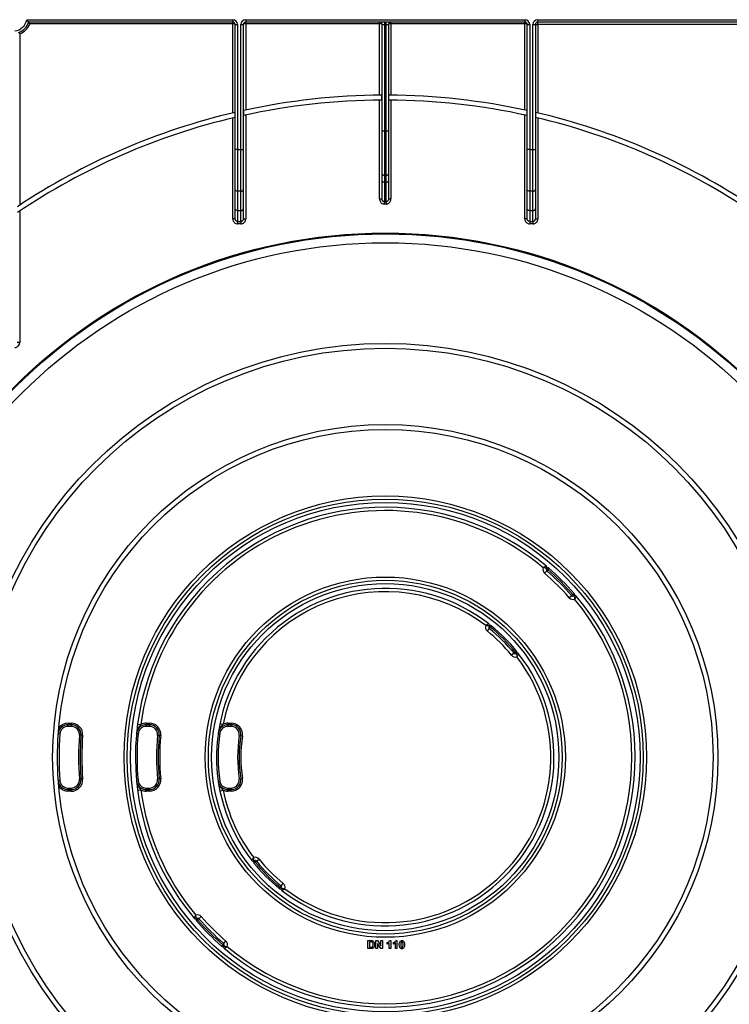
# Model space of a CAD drawing. Units: millimetres. Extents: x 7 to 419, y -29 to 291.
# Drawn here: x 89 to 133, y 155 to 215 of the extents above; entities that cross this region are included whole.
import ezdxf

# ---------------------------------------------------------------- set-up
doc = ezdxf.new("R2010")
doc.units = ezdxf.units.MM

msp = doc.modelspace()

# ---------------------------------------------------------------- linework, layer by layer
at = {"color": 7, "linetype": 'Continuous', "lineweight": 25}
for p, q in [((89.876687, 215.193169), (102.570027, 215.193169)), ((102.570027, 215.043169), (89.993966, 215.043169)), ((102.570027, 214.943169), (90.064722, 214.943169)), ((102.570027, 215.193169), (102.570027, 215.043169)), ((102.570027, 214.943169), (102.570027, 215.043169)), ((102.570027, 209.445562), (102.570027, 214.943169)), ((102.720027, 214.893169), (102.870027, 214.893169)), ((102.720027, 207.193595), (102.720027, 214.893169)), ((102.870027, 214.893169), (102.870027, 207.193595)), ((103.070027, 207.193595), (103.070027, 214.893169)), ((103.070027, 214.893169), (103.220027, 214.893169)), ((103.220027, 214.893169), (103.220027, 207.193595)), ((103.370027, 215.193169), (120.570027, 215.193169)), ((103.370027, 215.193169), (103.370027, 215.043169)), ((120.570027, 215.043169), (103.370027, 215.043169)), ((103.370027, 214.943169), (103.370027, 215.043169)), ((103.370027, 214.943169), (103.370027, 209.626499)), ((111.620027, 214.943169), (103.370027, 214.943169)), ((111.620027, 214.943169), (111.620027, 215.043169)), ((111.620027, 210.541667), (111.620027, 214.943169)), ((111.770027, 214.893169), (111.920027, 214.893169)), ((111.770027, 208.353785), (111.770027, 214.893169)), ((111.920027, 215.043169), (111.920027, 214.893169)), ((112.020027, 214.893169), (111.920027, 214.893169)), ((111.920027, 214.893169), (111.920027, 208.353785)), ((112.020027, 214.893169), (112.020027, 215.043169)), ((112.020027, 214.893169), (112.170027, 214.893169)), ((112.020027, 208.353785), (112.020027, 214.893169)), ((112.170027, 214.893169), (112.170027, 208.353785)), ((112.320027, 214.943169), (112.320027, 215.043169)), ((112.320027, 214.943169), (112.320027, 210.541667)), ((120.570027, 214.943169), (112.320027, 214.943169)), ((120.570027, 215.193169), (120.570027, 215.043169)), ((120.570027, 214.943169), (120.570027, 215.043169)), ((120.570027, 209.626499), (120.570027, 214.943169)), ((120.720027, 214.893169), (120.870027, 214.893169)), ((120.720027, 207.193595), (120.720027, 214.893169)), ((120.870027, 214.893169), (120.870027, 207.193595)), ((121.070027, 207.193595), (121.070027, 214.893169)), ((121.070027, 214.893169), (121.220027, 214.893169)), ((121.220027, 214.893169), (121.220027, 207.193595)), ((121.220027, 214.893169), (121.370027, 214.893169)), ((121.370027, 215.193169), (134.063367, 215.193169)), ((121.370027, 215.193169), (121.370027, 215.043169)), ((133.875331, 215.043169), (121.370027, 215.043169)), ((121.370027, 214.893169), (121.370027, 215.043169)), ((133.896284, 214.893169), (121.370027, 214.893169)), ((121.370027, 214.893169), (121.370027, 209.445562)), ((89.440027, 214.318474), (89.403663, 214.411628)), ((89.440027, 214.318474), (89.440027, 203.758446)), ((111.620027, 204.149625), (111.620027, 210.241656)), ((111.761448, 210.242632), (111.761448, 210.542636)), ((112.178605, 210.542636), (112.178605, 210.242632)), ((112.320027, 210.241656), (112.320027, 204.149625)), ((102.711448, 209.170681), (102.711448, 209.478779)), ((103.228605, 209.595741), (103.228605, 209.288555)), ((120.711448, 209.288555), (120.711448, 209.595741)), ((121.228605, 209.478779), (121.228605, 209.170681)), ((102.570027, 202.917196), (102.570027, 209.137204)), ((103.370027, 209.319551), (103.370027, 202.917196)), ((120.570027, 202.917196), (120.570027, 209.319551)), ((121.370027, 209.137204), (121.370027, 202.917196)), ((111.770027, 205.668926), (111.770027, 208.353785)), ((111.770027, 208.353785), (111.920027, 208.353785)), ((111.920027, 208.353785), (111.920027, 205.617623)), ((111.920027, 208.353785), (112.020027, 208.353785)), ((112.020027, 205.617623), (112.020027, 208.353785)), ((112.020027, 208.353785), (112.170027, 208.353785)), ((112.170027, 208.353785), (112.170027, 205.668926)), ((102.720027, 204.718862), (102.720027, 207.193595)), ((102.870027, 207.193595), (102.720027, 207.193595)), ((102.870027, 207.193595), (103.070027, 207.193595)), ((102.870027, 207.193595), (102.870027, 204.622444)), ((103.070027, 204.622444), (103.070027, 207.193595)), ((103.070027, 207.193595), (103.220027, 207.193595)), ((103.220027, 207.193595), (103.220027, 204.718862)), ((120.720027, 204.718862), (120.720027, 207.193595)), ((120.870027, 207.193595), (120.720027, 207.193595)), ((120.870027, 207.193595), (121.070027, 207.193595)), ((120.870027, 207.193595), (120.870027, 204.622444)), ((121.070027, 204.622444), (121.070027, 207.193595)), ((121.070027, 207.193595), (121.220027, 207.193595)), ((121.220027, 207.193595), (121.220027, 204.718862)), ((111.770027, 205.242434), (111.770027, 205.668926)), ((111.770027, 204.149625), (111.770027, 205.242434)), ((112.020027, 205.617623), (111.920027, 205.617623)), ((111.920027, 205.617623), (111.920027, 205.191131)), ((111.920027, 205.191131), (112.020027, 205.191131)), ((111.920027, 205.191131), (111.920027, 203.973872)), ((112.020027, 205.191131), (112.020027, 205.617623)), ((112.020027, 203.973872), (112.020027, 205.191131)), ((112.170027, 205.668926), (112.170027, 205.242434)), ((112.170027, 205.242434), (112.170027, 204.149625)), ((102.720027, 203.530966), (102.720027, 204.718862)), ((103.070027, 204.622444), (102.870027, 204.622444)), ((102.870027, 204.622444), (102.870027, 203.434548)), ((103.070027, 203.434548), (103.070027, 204.622444)), ((103.220027, 204.718862), (103.220027, 203.530966)), ((120.720027, 203.530966), (120.720027, 204.718862)), ((121.070027, 204.622444), (120.870027, 204.622444)), ((120.870027, 204.622444), (120.870027, 203.434548)), ((121.070027, 203.434548), (121.070027, 204.622444)), ((121.220027, 204.718862), (121.220027, 203.530966)), ((111.620027, 204.149625), (111.770027, 204.149625)), ((111.920027, 203.973872), (112.020027, 203.973872)), ((111.920027, 203.831275), (111.920027, 203.973872)), ((112.020027, 203.973872), (112.020027, 203.831275)), ((112.170027, 204.149625), (112.320027, 204.149625)), ((89.440027, 203.398021), (89.440027, 195.296951)), ((102.720027, 202.917196), (102.720027, 203.530966)), ((102.870027, 203.434548), (103.070027, 203.434548)), ((102.870027, 203.434548), (102.870027, 202.757675)), ((103.070027, 202.757675), (103.070027, 203.434548)), ((103.220027, 203.530966), (103.220027, 202.917196)), ((112.020027, 203.831275), (111.920027, 203.831275)), ((120.720027, 202.917196), (120.720027, 203.530966)), ((120.870027, 203.434548), (121.070027, 203.434548)), ((120.870027, 203.434548), (120.870027, 202.757675)), ((121.070027, 202.757675), (121.070027, 203.434548)), ((121.220027, 203.530966), (121.220027, 202.917196)), ((102.720027, 202.917196), (102.570027, 202.917196)), ((102.870027, 202.757675), (103.070027, 202.757675)), ((102.870027, 202.757675), (102.870027, 202.610492)), ((103.070027, 202.757675), (103.070027, 202.610492)), ((103.220027, 202.917196), (103.370027, 202.917196)), ((120.720027, 202.917196), (120.570027, 202.917196)), ((120.870027, 202.757675), (121.070027, 202.757675)), ((120.870027, 202.757675), (120.870027, 202.610492)), ((121.070027, 202.757675), (121.070027, 202.610492)), ((121.220027, 202.917196), (121.370027, 202.917196)), ((103.070027, 202.610492), (102.870027, 202.610492)), ((121.070027, 202.610492), (120.870027, 202.610492)), ((89.440027, 195.296951), (89.290027, 195.296951)), ((121.923159, 181.231212), (121.792197, 181.080054)), ((121.912635, 181.371777), (121.98864, 181.306792)), ((121.98864, 181.306792), (121.923159, 181.231212)), ((122.054122, 181.382371), (121.98864, 181.306792)), ((123.45807, 179.696301), (123.306912, 179.565339)), ((123.45807, 179.696301), (123.53365, 179.761783)), ((123.53365, 179.761783), (123.609229, 179.827264)), ((123.53365, 179.761783), (123.598635, 179.685777)), ((118.363911, 177.817712), (118.442308, 177.755632)), ((118.505146, 177.833423), (118.442308, 177.755632)), ((118.37947, 177.677841), (118.253795, 177.52226)), ((118.442308, 177.755632), (118.37947, 177.677841)), ((119.904699, 176.152612), (119.749118, 176.026937)), ((119.904699, 176.152612), (119.98249, 176.21545)), ((119.98249, 176.21545), (120.060281, 176.278288)), ((119.98249, 176.21545), (120.04457, 176.137053)), ((92.42009, 171.843169), (92.42009, 171.743169)), ((92.42009, 171.843169), (92.620608, 171.843169)), ((92.620608, 171.743169), (92.42009, 171.743169)), ((92.42009, 171.643169), (92.42009, 171.743169)), ((92.620608, 171.843169), (92.620608, 171.743169)), ((92.620608, 171.643169), (92.620608, 171.743169)), ((96.706111, 171.785932), (96.904344, 171.759403)), ((97.236392, 171.843169), (97.236392, 171.743169)), ((97.236392, 171.843169), (97.437305, 171.843169)), ((97.437305, 171.743169), (97.236392, 171.743169)), ((97.236392, 171.743169), (97.236392, 171.643169)), ((97.437305, 171.843169), (97.437305, 171.743169)), ((97.437305, 171.643169), (97.437305, 171.743169)), ((101.779016, 171.817612), (101.974997, 171.777718)), ((102.270542, 171.843169), (102.270542, 171.743169)), ((102.270542, 171.843169), (102.472658, 171.843169)), ((102.472658, 171.743169), (102.270542, 171.743169)), ((102.270542, 171.743169), (102.270542, 171.643169)), ((102.472658, 171.843169), (102.472658, 171.743169)), ((102.472658, 171.643169), (102.472658, 171.743169)), ((91.921368, 171.178883), (91.821623, 171.186026)), ((92.620608, 171.643169), (92.42009, 171.643169)), ((96.639082, 171.199925), (96.738634, 171.190466)), ((97.437305, 171.643169), (97.236392, 171.643169)), ((101.676696, 171.228883), (101.77567, 171.214597)), ((102.472658, 171.643169), (102.270542, 171.643169)), ((93.219044, 171.09987), (93.119304, 171.107086)), ((93.318783, 171.092653), (93.219044, 171.09987)), ((97.935001, 171.095223), (98.03454, 171.085634)), ((98.134079, 171.076045), (98.03454, 171.085634)), ((102.967313, 171.070252), (103.066244, 171.055669)), ((103.165175, 171.041085), (103.066244, 171.055669)), ((91.921368, 168.307454), (91.821623, 168.300312)), ((93.219044, 168.386468), (93.119304, 168.379251)), ((93.318783, 168.393684), (93.219044, 168.386468)), ((96.639082, 168.286412), (96.738634, 168.295871)), ((97.935001, 168.391114), (98.03454, 168.400703)), ((98.134079, 168.410292), (98.03454, 168.400703)), ((101.676696, 168.257454), (101.77567, 168.27174)), ((102.967313, 168.416085), (103.066244, 168.430669)), ((103.165175, 168.445252), (103.066244, 168.430669)), ((92.42009, 167.743169), (92.42009, 167.843169)), ((92.42009, 167.843169), (92.620608, 167.843169)), ((92.42009, 167.643169), (92.42009, 167.743169)), ((92.42009, 167.743169), (92.620608, 167.743169)), ((92.620608, 167.643169), (92.42009, 167.643169)), ((92.620608, 167.743169), (92.620608, 167.843169)), ((92.620608, 167.643169), (92.620608, 167.743169)), ((96.706111, 167.700405), (96.904344, 167.726935)), ((97.236392, 167.743169), (97.236392, 167.843169)), ((97.236392, 167.843169), (97.437305, 167.843169)), ((97.236392, 167.643169), (97.236392, 167.743169)), ((97.236392, 167.743169), (97.437305, 167.743169)), ((97.437305, 167.643169), (97.236392, 167.643169)), ((97.437305, 167.843169), (97.437305, 167.743169)), ((97.437305, 167.643169), (97.437305, 167.743169)), ((101.779016, 167.668726), (101.974997, 167.708619)), ((102.270542, 167.743169), (102.270542, 167.843169)), ((102.270542, 167.843169), (102.472658, 167.843169)), ((102.270542, 167.643169), (102.270542, 167.743169)), ((102.270542, 167.743169), (102.472658, 167.743169)), ((102.472658, 167.643169), (102.270542, 167.643169)), ((102.472658, 167.843169), (102.472658, 167.743169)), ((102.472658, 167.643169), (102.472658, 167.743169)), ((103.957563, 163.270887), (103.879772, 163.20805)), ((103.957563, 163.270887), (103.895483, 163.349285)), ((104.035354, 163.333725), (103.957563, 163.270887)), ((104.035354, 163.333725), (104.190936, 163.4594)), ((105.434908, 161.652914), (105.497745, 161.730705)), ((105.497745, 161.730705), (105.560583, 161.808496)), ((105.576143, 161.668625), (105.497745, 161.730705)), ((105.560583, 161.808496), (105.686258, 161.964078)), ((100.406404, 159.724555), (100.330824, 159.659074)), ((100.406404, 159.724555), (100.341418, 159.80056)), ((100.481983, 159.790036), (100.406404, 159.724555)), ((100.481983, 159.790036), (100.633141, 159.920998)), ((102.016894, 158.255125), (102.147856, 158.406283)), ((110.898029, 158.443169), (111.081423, 158.443169)), ((110.898029, 157.943169), (110.898029, 158.443169)), ((111.398029, 157.943169), (111.398029, 158.443169)), ((111.398029, 158.443169), (111.49849, 158.443169)), ((111.49849, 158.443169), (111.699311, 158.114643)), ((111.699311, 158.114643), (111.699311, 158.443169)), ((111.699311, 158.443169), (111.795465, 158.443169)), ((111.795465, 158.443169), (111.795465, 157.943169)), ((112.231162, 158.443169), (112.308286, 158.443169)), ((112.308286, 158.443169), (112.308286, 157.943169)), ((112.615778, 158.443169), (112.692901, 158.443169)), ((112.692901, 158.443169), (112.692901, 157.943169)), ((101.885932, 158.103966), (101.951413, 158.179546)), ((101.951413, 158.179546), (102.016894, 158.255125)), ((102.027418, 158.11456), (101.951413, 158.179546)), ((111.086831, 157.943169), (110.898029, 157.943169)), ((111.041759, 158.359835), (110.994183, 158.359835)), ((110.994183, 158.359835), (110.994183, 158.026502)), ((110.994183, 158.026502), (111.07331, 158.026502)), ((111.494183, 157.943169), (111.398029, 157.943169)), ((111.692, 157.943169), (111.494183, 158.266686)), ((111.494183, 158.266686), (111.494183, 157.943169)), ((111.795465, 157.943169), (111.692, 157.943169)), ((112.090337, 158.21881), (112.090337, 158.314964)), ((112.212132, 157.943169), (112.212132, 158.299138)), ((112.308286, 157.943169), (112.212132, 157.943169)), ((112.474952, 158.21881), (112.474952, 158.314964)), ((112.596747, 157.943169), (112.596747, 158.299138)), ((112.692901, 157.943169), (112.596747, 157.943169))]:
    msp.add_line(p, q, dxfattribs=at)
at = {"color": 7, "linetype": 'Continuous', "lineweight": 25, "flags": 128}
for points in [[(111.770027, 205.668926), (111.772909, 205.658918), (111.781445, 205.649294), (111.795306, 205.640424), (111.813961, 205.63265), (111.836691, 205.62627), (111.862624, 205.621529), (111.890763, 205.618609), (111.920027, 205.617623)], [(111.770027, 205.242434), (111.772909, 205.232425), (111.781445, 205.222801), (111.795306, 205.213931), (111.813961, 205.206157), (111.836691, 205.199777), (111.862624, 205.195036), (111.890763, 205.192117), (111.920027, 205.191131)], [(112.020027, 205.617623), (112.04929, 205.618609), (112.077429, 205.621529), (112.103362, 205.62627), (112.126093, 205.63265), (112.144747, 205.640424), (112.158608, 205.649294), (112.167144, 205.658918), (112.170027, 205.668926)], [(112.020027, 205.191131), (112.04929, 205.192117), (112.077429, 205.195036), (112.103362, 205.199777), (112.126093, 205.206157), (112.144747, 205.213931), (112.158608, 205.222801), (112.167144, 205.232425), (112.170027, 205.242434)], [(102.870027, 204.622444), (102.840763, 204.624297), (102.812624, 204.629784), (102.786691, 204.638694), (102.763961, 204.650684), (102.745306, 204.665295), (102.731445, 204.681965), (102.722909, 204.700052), (102.720027, 204.718862)], [(103.070027, 204.622444), (103.09929, 204.624297), (103.127429, 204.629784), (103.153362, 204.638694), (103.176093, 204.650684), (103.194747, 204.665295), (103.208608, 204.681965), (103.217144, 204.700052), (103.220027, 204.718862)], [(120.870027, 204.622444), (120.840763, 204.624297), (120.812624, 204.629784), (120.786691, 204.638694), (120.763961, 204.650684), (120.745306, 204.665295), (120.731445, 204.681965), (120.722909, 204.700052), (120.720027, 204.718862)], [(121.070027, 204.622444), (121.09929, 204.624297), (121.127429, 204.629784), (121.153362, 204.638694), (121.176093, 204.650684), (121.194747, 204.665295), (121.208608, 204.681965), (121.217144, 204.700052), (121.220027, 204.718862)], [(102.870027, 203.434548), (102.840763, 203.436401), (102.812624, 203.441887), (102.786691, 203.450797), (102.763961, 203.462788), (102.745306, 203.477399), (102.731445, 203.494068), (102.722909, 203.512156), (102.720027, 203.530966)], [(103.070027, 203.434548), (103.09929, 203.436401), (103.127429, 203.441887), (103.153362, 203.450797), (103.176093, 203.462788), (103.194747, 203.477399), (103.208608, 203.494068), (103.217144, 203.512156), (103.220027, 203.530966)], [(120.870027, 203.434548), (120.840763, 203.436401), (120.812624, 203.441887), (120.786691, 203.450797), (120.763961, 203.462788), (120.745306, 203.477399), (120.731445, 203.494068), (120.722909, 203.512156), (120.720027, 203.530966)], [(121.070027, 203.434548), (121.09929, 203.436401), (121.127429, 203.441887), (121.153362, 203.450797), (121.176093, 203.462788), (121.194747, 203.477399), (121.208608, 203.494068), (121.217144, 203.512156), (121.220027, 203.530966)]]:
    msp.add_lwpolyline(points, dxfattribs=at)
at = {"color": 7, "linetype": 'Continuous', "lineweight": 25}
for radius in [32.3, 32.247102, 31.7, 25.5, 25.2, 20.5, 20.2, 16.1, 15.9, 15.7, 11.1, 10.9, 10.7]:
    msp.add_circle((111.970027, 169.743169), radius, dxfattribs=at)
for centre, radius, start, end in [((89.040027, 215.343169), 0.85, 276.75632703, 349.83575138), ((89.040027, 215.343169), 1, 288.55300454, 342.54239688), ((89.040027, 215.343169), 1.1, 291.32368626, 338.67631374), ((102.570027, 214.893169), 0.3, 0, 90), ((102.570027, 214.893169), 0.15, 0, 90), ((103.370027, 214.893169), 0.3, 90, 180), ((103.370027, 214.893169), 0.15, 90, 180), ((111.620027, 214.893169), 0.15, 0, 90), ((112.320027, 214.893169), 0.15, 90, 180), ((120.570027, 214.893169), 0.3, 0, 90), ((120.570027, 214.893169), 0.15, 0, 90), ((121.370027, 214.893169), 0.3, 90, 180), ((121.370027, 214.893169), 0.15, 90, 180), ((111.970027, 169.743169), 40.8, 90.29291, 102.37156089), ((111.970027, 169.743169), 40.5, 90.29507972, 102.46466999), ((111.970027, 169.743169), 40.8, 77.62843911, 89.70709), ((111.970027, 169.743169), 40.5, 77.53533001, 89.70492028), ((111.970027, 169.743169), 40.8, 103.11615667, 123.7570193), ((111.970027, 169.743169), 40.8, 56.2429807, 76.88384333), ((111.970027, 169.743169), 40.5, 103.21506683, 124.04115036), ((111.970027, 169.743169), 40.5, 55.95884964, 76.78493317), ((111.970027, 169.743169), 15.4, 49.84362154, 220.15637846), ((111.970027, 169.743169), 15.2, 50.15734115, 172.37742276), ((121.836629, 181.436763), 0.1, 319.46913666, 49.84362154), ((121.98864, 181.306792), 0.3, 159.09634603, 229.09465177), ((111.970027, 169.743169), 15, 40.90534823, 49.09465177), ((121.98864, 181.306792), 0.1, 139.46913666, 229.09465177), ((121.98864, 181.306792), 0.1, 49.09465177, 139.46913666), ((111.970027, 169.743169), 15.2, 40.90534823, 49.09465177), ((111.970027, 169.743169), 15.3, 40.90534823, 49.09465177), ((111.970027, 169.743169), 15.4, 40.90534823, 49.09465177), ((111.970027, 169.743169), 10.4, 52.18208801, 217.81791199), ((111.970027, 169.743169), 10.2, 52.65064339, 168.49428587), ((111.970027, 169.743169), 15.4, 229.84362154, 40.15637846), ((123.53365, 179.761783), 0.1, 220.90534823, 310.53086334), ((123.53365, 179.761783), 0.1, 310.53086334, 40.90534823), ((123.663621, 179.609771), 0.1, 40.15637846, 130.53086334), ((111.970027, 169.743169), 15.2, 230.15734115, 39.84265885), ((123.53365, 179.761783), 0.3, 220.90534823, 290.90365397), ((118.442308, 177.755632), 0.3, 161.32937966, 231.06953112), ((118.442308, 177.755632), 0.1, 141.62580956, 231.06953112), ((118.285513, 177.879791), 0.1, 321.62580956, 52.18208801), ((118.442308, 177.755632), 0.1, 51.06953112, 141.62580956), ((111.970027, 169.743169), 10.4, 38.93046888, 51.06953112), ((111.970027, 169.743169), 10, 38.93046888, 51.06953112), ((111.970027, 169.743169), 10.2, 38.93046888, 51.06953112), ((111.970027, 169.743169), 10.3, 38.93046888, 51.06953112), ((111.970027, 169.743169), 10.4, 232.18208801, 37.81791199), ((119.98249, 176.21545), 0.3, 218.93046888, 288.67062034), ((119.98249, 176.21545), 0.1, 218.93046888, 308.37419044), ((119.98249, 176.21545), 0.1, 308.37419044, 38.93046888), ((120.106649, 176.058655), 0.1, 37.81791199, 128.37419044), ((111.970027, 169.743169), 10.2, 232.65064339, 37.34935661), ((92.42009, 171.143169), 0.6, 90, 175.90395624), ((92.42009, 171.143169), 0.7, 90, 144.37820537), ((92.620608, 171.143169), 0.7, 355.86165578, 90), ((92.620608, 171.143169), 0.6, 355.86165578, 90), ((97.236392, 171.143169), 0.6, 90, 174.57201328), ((97.236392, 171.143169), 0.7, 90, 118.31730675), ((97.437305, 171.143169), 0.7, 354.49742942, 90), ((97.437305, 171.143169), 0.6, 354.49742942, 90), ((102.270542, 171.143169), 0.6, 90, 171.7867893), ((102.270542, 171.143169), 0.7, 90, 114.97397687), ((102.472658, 171.143169), 0.7, 351.61446135, 90), ((102.472658, 171.143169), 0.6, 351.61446135, 90), ((111.970027, 169.743169), 20.1, 175.90395624, 184.09604376), ((92.42009, 171.143169), 0.5, 90, 175.90395624), ((92.620608, 171.143169), 0.5, 355.86165578, 90), ((111.970027, 169.743169), 15.3, 174.57201328, 185.42798672), ((97.236392, 171.143169), 0.5, 90, 174.57201328), ((97.437305, 171.143169), 0.5, 354.49742942, 90), ((111.970027, 169.743169), 10.3, 171.7867893, 188.2132107), ((102.270542, 171.143169), 0.5, 90, 171.7867893), ((102.472658, 171.143169), 0.5, 351.61446135, 90), ((111.970027, 169.743169), 18.9, 175.86165578, 184.13834422), ((111.970027, 169.743169), 18.8, 175.86165578, 184.13834422), ((111.970027, 169.743169), 18.7, 175.86165578, 184.13834422), ((111.970027, 169.743169), 14.1, 174.49742942, 185.50257058), ((111.970027, 169.743169), 14, 174.49742942, 185.50257058), ((111.970027, 169.743169), 13.9, 174.49742942, 185.50257058), ((111.970027, 169.743169), 9.1, 171.61446135, 188.38553865), ((111.970027, 169.743169), 9, 171.61446135, 188.38553865), ((111.970027, 169.743169), 8.9, 171.61446135, 188.38553865), ((92.42009, 168.343169), 0.6, 184.09604376, 270), ((92.42009, 168.343169), 0.5, 184.09604376, 270), ((92.620608, 168.343169), 0.7, 270, 4.13834422), ((92.620608, 168.343169), 0.6, 270, 4.13834422), ((92.620608, 168.343169), 0.5, 270, 4.13834422), ((97.236392, 168.343169), 0.6, 185.42798672, 270), ((97.236392, 168.343169), 0.5, 185.42798672, 270), ((97.437305, 168.343169), 0.7, 270, 5.50257058), ((97.437305, 168.343169), 0.6, 270, 5.50257058), ((97.437305, 168.343169), 0.5, 270, 5.50257058), ((102.270542, 168.343169), 0.6, 188.2132107, 270), ((102.270542, 168.343169), 0.5, 188.2132107, 270), ((102.472658, 168.343169), 0.7, 270, 8.38553865), ((102.472658, 168.343169), 0.6, 270, 8.38553865), ((102.472658, 168.343169), 0.5, 270, 8.38553865), ((92.42009, 168.343169), 0.7, 215.62179463, 270), ((111.970027, 169.743169), 15.2, 187.62257724, 219.84265885), ((97.236392, 168.343169), 0.7, 241.68269325, 270), ((111.970027, 169.743169), 10.2, 191.50571413, 217.34935661), ((102.270542, 168.343169), 0.7, 245.02602313, 270), ((103.833404, 163.427682), 0.1, 217.81791199, 308.37419044), ((103.957563, 163.270887), 0.1, 128.37419044, 218.93046888), ((103.957563, 163.270887), 0.3, 38.93046888, 108.67062034), ((103.957563, 163.270887), 0.1, 38.93046888, 128.37419044), ((111.970027, 169.743169), 10.3, 218.93046888, 231.06953112), ((111.970027, 169.743169), 10.2, 218.93046888, 231.06953112), ((111.970027, 169.743169), 10, 218.93046888, 231.06953112), ((111.970027, 169.743169), 10.4, 218.93046888, 231.06953112), ((105.497745, 161.730705), 0.1, 231.06953112, 321.62580956), ((105.65454, 161.606546), 0.1, 141.62580956, 232.18208801), ((105.497745, 161.730705), 0.1, 321.62580956, 51.06953112), ((105.497745, 161.730705), 0.3, 341.32937966, 51.06953112), ((100.276432, 159.876566), 0.1, 220.15637846, 310.53086334), ((100.406404, 159.724555), 0.3, 40.90534823, 110.90365397), ((100.406404, 159.724555), 0.1, 130.53086334, 220.90534823), ((111.970027, 169.743169), 15.4, 220.90534823, 229.09465177), ((100.406404, 159.724555), 0.1, 40.90534823, 130.53086334), ((111.970027, 169.743169), 15.3, 220.90534823, 229.09465177), ((111.970027, 169.743169), 15.2, 220.90534823, 229.09465177), ((111.970027, 169.743169), 15, 220.90534823, 229.09465177), ((101.951413, 158.179546), 0.3, 339.09634603, 49.09465177), ((101.951413, 158.179546), 0.1, 229.09465177, 319.46913666), ((102.103424, 158.049574), 0.1, 139.46913666, 229.84362154), ((101.951413, 158.179546), 0.1, 319.46913666, 49.09465177)]:
    msp.add_arc(centre, radius, start, end, dxfattribs=at)
for centre, start_param, end_param in [((102.570027, 214.893169), 0, 1.570796327), ((103.370027, 214.893169), 1.570796327, 3.141592654), ((111.620027, 214.893169), 0, 1.570796327), ((112.320027, 214.893169), 1.570796327, 3.141592654), ((120.570027, 214.893169), 0, 1.570796327)]:
    msp.add_ellipse(centre, major_axis=(0.15, 0), ratio=0.333333333, start_param=start_param, end_param=end_param, dxfattribs=at)
for points, knots in [([(89.876687, 215.193169), (89.876923, 215.192886), (89.880317, 215.188829), (89.897678, 215.167942), (89.925726, 215.13314), (89.956318, 215.093607), (89.977465, 215.06553), (89.991254, 215.046873), (89.993061, 215.044405), (89.993966, 215.043169)], [0, 0, 0, 0, 0.004122356, 0.059248371, 0.304358239, 0.506888621, 0.678157028, 0.838855111, 1, 1, 1, 1]), ([(90.064722, 214.943169), (90.064547, 214.943424), (90.055377, 214.956845), (90.03902, 214.980452), (90.018865, 215.008856), (90.005015, 215.028054), (89.995804, 215.040667), (89.994579, 215.042334), (89.993966, 215.043169)], [0, 0, 0, 0, 0.0053157744, 0.279741023, 0.4906119134, 0.6683604904, 0.833924689, 1, 1, 1, 1]), ([(111.620027, 204.149625), (111.622238, 204.120142), (111.62704, 204.056122), (111.668282, 203.965871), (111.735871, 203.891235), (111.822704, 203.840991), (111.887578, 203.834514), (111.920027, 203.831275)], [0, 0, 0, 0, 0.182287755, 0.395839427, 0.599743734, 0.799804014, 1, 1, 1, 1]), ([(111.920027, 203.973872), (111.903733, 203.975662), (111.870739, 203.979285), (111.82712, 204.007128), (111.793483, 204.048304), (111.773373, 204.098064), (111.771096, 204.13315), (111.770027, 204.149625)], [0, 0, 0, 0, 0.186400268, 0.377440163, 0.580382704, 0.802966642, 1, 1, 1, 1]), ([(112.170027, 204.149625), (112.168316, 204.128637), (112.164968, 204.087563), (112.137102, 204.032673), (112.095716, 203.9933), (112.053587, 203.975766), (112.028209, 203.974334), (112.020027, 203.973872)], [0, 0, 0, 0, 0.250467831, 0.490187746, 0.708231865, 0.905926761, 1, 1, 1, 1]), ([(112.020027, 203.831275), (112.036372, 203.832125), (112.086615, 203.834739), (112.169523, 203.866112), (112.252267, 203.937152), (112.309264, 204.036493), (112.316441, 204.111933), (112.320027, 204.149625)], [0, 0, 0, 0, 0.101306041, 0.31140359, 0.534349016, 0.767355119, 1, 1, 1, 1]), ([(102.570027, 202.917196), (102.571753, 202.892396), (102.575845, 202.833602), (102.613789, 202.747074), (102.681574, 202.671507), (102.770319, 202.620351), (102.836788, 202.613778), (102.870027, 202.610492)], [0, 0, 0, 0, 0.156505082, 0.371023446, 0.581720328, 0.790832839, 1, 1, 1, 1]), ([(102.870027, 202.757675), (102.853379, 202.759384), (102.819922, 202.762819), (102.775443, 202.78948), (102.741608, 202.828812), (102.722879, 202.873763), (102.720878, 202.904228), (102.720027, 202.917196)], [0, 0, 0, 0, 0.203288283, 0.408566242, 0.619054359, 0.837843736, 1, 1, 1, 1]), ([(103.220027, 202.917196), (103.218357, 202.898867), (103.215049, 202.862563), (103.188507, 202.813974), (103.149258, 202.777972), (103.107067, 202.760014), (103.080049, 202.758308), (103.070027, 202.757675)], [0, 0, 0, 0, 0.228497425, 0.452586868, 0.668803571, 0.877139014, 1, 1, 1, 1]), ([(103.070027, 202.610492), (103.090059, 202.611715), (103.14386, 202.615002), (103.22777, 202.649398), (103.306238, 202.718513), (103.359795, 202.811807), (103.366617, 202.882073), (103.370027, 202.917196)], [0, 0, 0, 0, 0.126526271, 0.339816402, 0.557752552, 0.778936615, 1, 1, 1, 1]), ([(120.570027, 202.917196), (120.571753, 202.892396), (120.575845, 202.833602), (120.613789, 202.747074), (120.681574, 202.671507), (120.770319, 202.620351), (120.836788, 202.613778), (120.870027, 202.610492)], [0, 0, 0, 0, 0.156505082, 0.371023446, 0.581720328, 0.790832839, 1, 1, 1, 1]), ([(120.870027, 202.757675), (120.853379, 202.759384), (120.819922, 202.762819), (120.775443, 202.78948), (120.741608, 202.828812), (120.722879, 202.873763), (120.720878, 202.904228), (120.720027, 202.917196)], [0, 0, 0, 0, 0.203288283, 0.408566242, 0.619054359, 0.837843736, 1, 1, 1, 1]), ([(121.070027, 202.757675), (121.080049, 202.758308), (121.107067, 202.760014), (121.149258, 202.777972), (121.188507, 202.813974), (121.215049, 202.862563), (121.218357, 202.898867), (121.220027, 202.917196)], [0, 0, 0, 0, 0.122860986, 0.331196429, 0.547413132, 0.771502575, 1, 1, 1, 1]), ([(121.070027, 202.610492), (121.090059, 202.611715), (121.14386, 202.615002), (121.22777, 202.649398), (121.306238, 202.718513), (121.359795, 202.811807), (121.366617, 202.882073), (121.370027, 202.917196)], [0, 0, 0, 0, 0.126526271, 0.339816402, 0.557752552, 0.778936615, 1, 1, 1, 1]), ([(89.140027, 194.990247), (89.160059, 194.99147), (89.21386, 194.994757), (89.29777, 195.029153), (89.376238, 195.098268), (89.429795, 195.191562), (89.436617, 195.261828), (89.440027, 195.296951)], [0, 0, 0, 0, 0.126526271, 0.339816402, 0.557752552, 0.778936615, 1, 1, 1, 1]), ([(121.901117, 181.513192), (121.899646, 181.512574), (121.896771, 181.511368), (121.872874, 181.500926), (121.832536, 181.481955), (121.791186, 181.460493), (121.759548, 181.443156), (121.743684, 181.434271), (121.728368, 181.425491), (121.719751, 181.420491), (121.714856, 181.417632), (121.712069, 181.415998), (121.71058, 181.415123), (121.709846, 181.41469), (121.709215, 181.414319), (121.708759, 181.41405), (121.708386, 181.413831)], [0, 0, 0, 0, 0.1651039985, 0.3226489286, 0.5383273736, 0.7648390195, 0.7997895134, 0.8873065795, 0.9359455053, 0.9635216621, 0.9792241256, 0.9881703292, 0.9932658795, 0.995123981, 0.9960180891, 1, 1, 1, 1]), ([(121.912635, 181.371777), (121.911345, 181.372439), (121.908838, 181.373726), (121.886905, 181.383599), (121.846831, 181.397212), (121.802236, 181.406021), (121.76678, 181.410356), (121.748237, 181.412035), (121.730514, 181.413065), (121.720838, 181.41347), (121.715434, 181.413648), (121.712385, 181.413734), (121.710799, 181.413775), (121.710031, 181.413793), (121.709348, 181.413809), (121.708818, 181.413821), (121.708386, 181.413831)], [0, 0, 0, 0, 0.167103113, 0.324937522, 0.53865519, 0.760822119, 0.798338604, 0.889686457, 0.938284623, 0.965159464, 0.980253332, 0.988787102, 0.993626852, 0.995057379, 0.99596233, 1, 1, 1, 1]), ([(123.598635, 179.685777), (123.599297, 179.684487), (123.600584, 179.68198), (123.610457, 179.660048), (123.62407, 179.619973), (123.632879, 179.575378), (123.637214, 179.539922), (123.638893, 179.521379), (123.639923, 179.503657), (123.640328, 179.493981), (123.640506, 179.488576), (123.640592, 179.485527), (123.640633, 179.483941), (123.640651, 179.483173), (123.640667, 179.48249), (123.640679, 179.481961), (123.640689, 179.481528)], [0, 0, 0, 0, 0.167103113, 0.324937522, 0.53865519, 0.760822119, 0.798338604, 0.889686457, 0.938284623, 0.965159464, 0.980253332, 0.988787102, 0.993626852, 0.995057379, 0.99596233, 1, 1, 1, 1]), ([(123.74005, 179.674259), (123.739432, 179.672788), (123.738226, 179.669913), (123.727784, 179.646016), (123.708813, 179.605678), (123.687351, 179.564328), (123.670014, 179.53269), (123.661129, 179.516826), (123.652349, 179.50151), (123.647349, 179.492893), (123.644489, 179.487998), (123.642855, 179.485212), (123.64198, 179.483722), (123.641548, 179.482988), (123.641177, 179.482357), (123.640908, 179.481901), (123.640689, 179.481528)], [0, 0, 0, 0, 0.1651039985, 0.3226489286, 0.5383273736, 0.7648390195, 0.7997895134, 0.8873065795, 0.9359455053, 0.9635216621, 0.9792241256, 0.9881703292, 0.9932658795, 0.995123981, 0.9960180891, 1, 1, 1, 1]), ([(118.346829, 177.958788), (118.345383, 177.958115), (118.342558, 177.9568), (118.319096, 177.945454), (118.279506, 177.924909), (118.23903, 177.901793), (118.208078, 177.883148), (118.192592, 177.873616), (118.177605, 177.864177), (118.169183, 177.858808), (118.164403, 177.85574), (118.161683, 177.853989), (118.160231, 177.853052), (118.159516, 177.852589), (118.158902, 177.852193), (118.158459, 177.851905), (118.158095, 177.851671)], [0, 0, 0, 0, 0.164873229, 0.322179852, 0.537715901, 0.764815627, 0.799319845, 0.887113492, 0.935876726, 0.963507816, 0.979231571, 0.988183631, 0.993278723, 0.99513505, 0.996021177, 1, 1, 1, 1]), ([(118.363911, 177.817712), (118.362599, 177.818323), (118.360049, 177.81951), (118.337793, 177.828517), (118.297225, 177.840571), (118.252308, 177.84762), (118.216655, 177.850545), (118.198063, 177.851482), (118.180255, 177.851799), (118.170551, 177.851813), (118.165138, 177.851773), (118.162088, 177.851736), (118.160504, 177.851712), (118.159737, 177.851699), (118.159056, 177.851688), (118.158528, 177.851678), (118.158095, 177.851671)], [0, 0, 0, 0, 0.166901805, 0.324506761, 0.538059449, 0.760868609, 0.797847578, 0.889553853, 0.9382696, 0.965181185, 0.980282074, 0.988812587, 0.993646501, 0.995067551, 0.995964586, 1, 1, 1, 1]), ([(120.04457, 176.137053), (120.04518, 176.135741), (120.046368, 176.133191), (120.055374, 176.110935), (120.067428, 176.070367), (120.074478, 176.02545), (120.077403, 175.989797), (120.07834, 175.971205), (120.078657, 175.953397), (120.078671, 175.943693), (120.078631, 175.93828), (120.078594, 175.93523), (120.07857, 175.933646), (120.078557, 175.932879), (120.078546, 175.932199), (120.078536, 175.93167), (120.078528, 175.931238)], [0, 0, 0, 0, 0.1669018053, 0.3245067615, 0.5380594489, 0.760868609, 0.7978475783, 0.8895538532, 0.9382695999, 0.9651811849, 0.9802820739, 0.9888125869, 0.9936465011, 0.9950675514, 0.9959645864, 1, 1, 1, 1]), ([(120.185646, 176.119971), (120.184973, 176.118525), (120.183658, 176.1157), (120.172312, 176.092238), (120.151767, 176.052648), (120.128651, 176.012172), (120.110005, 175.98122), (120.100474, 175.965734), (120.091035, 175.950748), (120.085666, 175.942325), (120.082598, 175.937545), (120.080847, 175.934825), (120.079909, 175.933373), (120.079447, 175.932658), (120.079051, 175.932045), (120.078763, 175.931601), (120.078528, 175.931238)], [0, 0, 0, 0, 0.164873229, 0.322179852, 0.537715901, 0.764815627, 0.799319845, 0.887113492, 0.935876726, 0.963507816, 0.979231571, 0.988183631, 0.993278723, 0.99513505, 0.996021177, 1, 1, 1, 1]), ([(96.904344, 171.759403), (96.882325, 171.730421), (96.814357, 171.640958), (96.722526, 171.501235), (96.660776, 171.339504), (96.643195, 171.242777), (96.639153, 171.20066), (96.639082, 171.199925)], [0, 0, 0, 0, 0.1718252076, 0.5303977853, 0.7969373926, 0.9964575809, 1, 1, 1, 1]), ([(101.974997, 171.777718), (101.951021, 171.750005), (101.876776, 171.664186), (101.776498, 171.528582), (101.705596, 171.368726), (101.682981, 171.272134), (101.676803, 171.229617), (101.676696, 171.228883)], [0, 0, 0, 0, 0.1713898232, 0.5307274664, 0.7957515619, 0.9964750329, 1, 1, 1, 1]), ([(96.639082, 168.286412), (96.639153, 168.285677), (96.643195, 168.24356), (96.660776, 168.146834), (96.722526, 167.985102), (96.814357, 167.845379), (96.882325, 167.755917), (96.904344, 167.726935)], [0, 0, 0, 0, 0.003542419, 0.203062607, 0.469602215, 0.828174792, 1, 1, 1, 1]), ([(101.676696, 168.257454), (101.676803, 168.256721), (101.682981, 168.214203), (101.705596, 168.117612), (101.776498, 167.957755), (101.876776, 167.822151), (101.951021, 167.736333), (101.974997, 167.708619)], [0, 0, 0, 0, 0.003524967, 0.204248438, 0.469272534, 0.828610177, 1, 1, 1, 1]), ([(103.754408, 163.366367), (103.75508, 163.367812), (103.756395, 163.370637), (103.767741, 163.3941), (103.788286, 163.433689), (103.811403, 163.474165), (103.830048, 163.505117), (103.839579, 163.520603), (103.849018, 163.53559), (103.854387, 163.544012), (103.857455, 163.548793), (103.859206, 163.551512), (103.860144, 163.552964), (103.860606, 163.553679), (103.861003, 163.554293), (103.86129, 163.554737), (103.861525, 163.5551)], [0, 0, 0, 0, 0.164873229, 0.322179852, 0.537715901, 0.764815627, 0.799319845, 0.887113492, 0.935876726, 0.963507816, 0.979231571, 0.988183631, 0.993278723, 0.99513505, 0.996021177, 1, 1, 1, 1]), ([(103.895483, 163.349285), (103.894873, 163.350596), (103.893685, 163.353146), (103.884679, 163.375403), (103.872625, 163.41597), (103.865575, 163.460887), (103.86265, 163.49654), (103.861713, 163.515132), (103.861396, 163.53294), (103.861382, 163.542644), (103.861422, 163.548057), (103.861459, 163.551107), (103.861483, 163.552692), (103.861496, 163.553458), (103.861507, 163.554139), (103.861517, 163.554667), (103.861525, 163.5551)], [0, 0, 0, 0, 0.166901805, 0.324506761, 0.538059449, 0.760868609, 0.797847578, 0.889553853, 0.9382696, 0.965181185, 0.980282074, 0.988812587, 0.993646501, 0.995067551, 0.995964586, 1, 1, 1, 1]), ([(105.576143, 161.668625), (105.577454, 161.668015), (105.580004, 161.666827), (105.60226, 161.657821), (105.642828, 161.645767), (105.687745, 161.638717), (105.723398, 161.635792), (105.74199, 161.634855), (105.759798, 161.634538), (105.769502, 161.634524), (105.774915, 161.634564), (105.777965, 161.634602), (105.779549, 161.634625), (105.780316, 161.634638), (105.780997, 161.634649), (105.781525, 161.634659), (105.781958, 161.634667)], [0, 0, 0, 0, 0.166901805, 0.324506761, 0.538059449, 0.760868609, 0.797847578, 0.889553853, 0.9382696, 0.965181185, 0.980282074, 0.988812587, 0.993646501, 0.995067551, 0.995964586, 1, 1, 1, 1]), ([(105.593224, 161.52755), (105.59467, 161.528222), (105.597495, 161.529537), (105.620957, 161.540884), (105.660547, 161.561428), (105.701023, 161.584545), (105.731975, 161.60319), (105.747461, 161.612722), (105.762448, 161.62216), (105.77087, 161.627529), (105.775651, 161.630597), (105.77837, 161.632349), (105.779822, 161.633286), (105.780537, 161.633748), (105.781151, 161.634145), (105.781595, 161.634432), (105.781958, 161.634667)], [0, 0, 0, 0, 0.164873229, 0.322179852, 0.537715901, 0.764815627, 0.799319845, 0.887113492, 0.935876726, 0.963507816, 0.979231571, 0.988183631, 0.993278723, 0.99513505, 0.996021177, 1, 1, 1, 1]), ([(100.200003, 159.812078), (100.200621, 159.81355), (100.201827, 159.816424), (100.212269, 159.840321), (100.231241, 159.88066), (100.252702, 159.92201), (100.270039, 159.953647), (100.278925, 159.969511), (100.287705, 159.984828), (100.292704, 159.993444), (100.295564, 159.998339), (100.297198, 160.001126), (100.298073, 160.002615), (100.298505, 160.00335), (100.298876, 160.00398), (100.299145, 160.004437), (100.299364, 160.004809)], [0, 0, 0, 0, 0.165103999, 0.322648929, 0.538327374, 0.764839019, 0.799789513, 0.88730658, 0.935945505, 0.963521662, 0.979224126, 0.988170329, 0.993265879, 0.995123981, 0.996018089, 1, 1, 1, 1]), ([(100.341418, 159.80056), (100.340756, 159.80185), (100.339469, 159.804358), (100.329596, 159.82629), (100.315984, 159.866364), (100.307174, 159.910959), (100.302839, 159.946415), (100.301161, 159.964958), (100.30013, 159.982681), (100.299725, 159.992357), (100.299547, 159.997762), (100.299461, 160.00081), (100.299421, 160.002396), (100.299402, 160.003165), (100.299386, 160.003847), (100.299374, 160.004377), (100.299364, 160.004809)], [0, 0, 0, 0, 0.167103113, 0.324937522, 0.53865519, 0.760822119, 0.798338604, 0.889686457, 0.938284623, 0.965159464, 0.980253332, 0.988787102, 0.993626852, 0.995057379, 0.99596233, 1, 1, 1, 1]), ([(111.081423, 158.443169), (111.09928, 158.443063), (111.131154, 158.442874), (111.162354, 158.43647), (111.176074, 158.433653)], [0, 0, 0, 0, 0.560238223, 1, 1, 1, 1]), ([(111.176074, 158.433653), (111.201878, 158.421433), (111.253597, 158.396941), (111.307532, 158.305858), (111.311978, 158.232935), (111.314696, 158.188361)], [0, 0, 0, 0, 0.279072186, 0.559338027, 1, 1, 1, 1]), ([(112.090337, 158.314964), (112.124244, 158.331042), (112.184685, 158.359704), (112.216983, 158.417706), (112.231162, 158.443169)], [0, 0, 0, 0, 0.560993246, 1, 1, 1, 1]), ([(112.474952, 158.314964), (112.508859, 158.331042), (112.5693, 158.359704), (112.601599, 158.417706), (112.615778, 158.443169)], [0, 0, 0, 0, 0.560993246, 1, 1, 1, 1]), ([(112.833927, 158.190765), (112.834401, 158.230845), (112.835244, 158.302227), (112.868725, 158.364903), (112.883406, 158.392387)], [0, 0, 0, 0, 0.561489802, 1, 1, 1, 1]), ([(112.883406, 158.392387), (112.901596, 158.40913), (112.93419, 158.439131), (112.978019, 158.441931), (112.997388, 158.443169)], [0, 0, 0, 0, 0.558082648, 1, 1, 1, 1]), ([(112.997388, 158.443169), (113.022261, 158.440893), (113.066712, 158.436825), (113.097994, 158.405558), (113.111771, 158.391786)], [0, 0, 0, 0, 0.559562317, 1, 1, 1, 1]), ([(113.111771, 158.391786), (113.129095, 158.356082), (113.160166, 158.292046), (113.16064, 158.221136), (113.16085, 158.189763)], [0, 0, 0, 0, 0.55756047, 1, 1, 1, 1]), ([(102.027418, 158.11456), (102.028708, 158.113898), (102.031215, 158.112611), (102.053148, 158.102738), (102.093222, 158.089126), (102.137817, 158.080316), (102.173273, 158.075981), (102.191816, 158.074303), (102.209539, 158.073272), (102.219215, 158.072868), (102.22462, 158.072689), (102.227668, 158.072603), (102.229254, 158.072563), (102.230022, 158.072544), (102.230705, 158.072528), (102.231235, 158.072516), (102.231667, 158.072506)], [0, 0, 0, 0, 0.167103113, 0.324937522, 0.53865519, 0.760822119, 0.798338604, 0.889686457, 0.938284623, 0.965159464, 0.980253332, 0.988787102, 0.993626852, 0.995057379, 0.99596233, 1, 1, 1, 1]), ([(102.038936, 157.973146), (102.040407, 157.973763), (102.043282, 157.974969), (102.067179, 157.985412), (102.107517, 158.004383), (102.148867, 158.025844), (102.180505, 158.043181), (102.196369, 158.052067), (102.211686, 158.060847), (102.220302, 158.065846), (102.225197, 158.068706), (102.227984, 158.07034), (102.229473, 158.071215), (102.230208, 158.071647), (102.230838, 158.072018), (102.231294, 158.072287), (102.231667, 158.072506)], [0, 0, 0, 0, 0.165103999, 0.322648929, 0.538327374, 0.764839019, 0.799789513, 0.88730658, 0.935945505, 0.963521662, 0.979224126, 0.988170329, 0.993265879, 0.995123981, 0.996018089, 1, 1, 1, 1]), ([(111.128698, 158.355028), (111.11252, 158.356777), (111.083618, 158.359902), (111.054555, 158.359856), (111.041759, 158.359835)], [0, 0, 0, 0, 0.559753123, 1, 1, 1, 1]), ([(111.07331, 158.026502), (111.085335, 158.026502), (111.106799, 158.026502), (111.127992, 158.029841), (111.137312, 158.03131)], [0, 0, 0, 0, 0.5602155819, 1, 1, 1, 1]), ([(111.175674, 157.953786), (111.159289, 157.95012), (111.13001, 157.943569), (111.100034, 157.943291), (111.086831, 157.943169)], [0, 0, 0, 0, 0.559579301, 1, 1, 1, 1]), ([(111.218542, 158.192968), (111.217608, 158.231866), (111.216306, 158.286066), (111.172013, 158.341675), (111.143145, 158.350574), (111.128698, 158.355028)], [0, 0, 0, 0, 0.559429218, 0.77951572, 1, 1, 1, 1]), ([(111.137312, 158.03131), (111.155086, 158.038082), (111.190737, 158.051667), (111.216216, 158.117426), (111.217659, 158.164279), (111.218542, 158.192968)], [0, 0, 0, 0, 0.278191596, 0.558018986, 1, 1, 1, 1]), ([(111.246186, 157.993649), (111.234227, 157.984042), (111.212851, 157.966869), (111.187043, 157.957787), (111.175674, 157.953786)], [0, 0, 0, 0, 0.559442955, 1, 1, 1, 1]), ([(111.299472, 158.081991), (111.292345, 158.063744), (111.279619, 158.031159), (111.256402, 158.005111), (111.246186, 157.993649)], [0, 0, 0, 0, 0.56000731, 1, 1, 1, 1]), ([(111.314696, 158.188361), (111.314204, 158.168142), (111.313325, 158.132043), (111.303704, 158.097282), (111.299472, 158.081991)], [0, 0, 0, 0, 0.560079947, 1, 1, 1, 1]), ([(112.212132, 158.299138), (112.191836, 158.280355), (112.155578, 158.246797), (112.11028, 158.227365), (112.090337, 158.21881)], [0, 0, 0, 0, 0.559747761, 1, 1, 1, 1]), ([(112.596747, 158.299138), (112.576452, 158.280355), (112.540194, 158.246797), (112.494895, 158.227365), (112.474952, 158.21881)], [0, 0, 0, 0, 0.559747761, 1, 1, 1, 1]), ([(112.997388, 157.936758), (112.983086, 157.937674), (112.954498, 157.939503), (112.914685, 157.957278), (112.881847, 157.985386), (112.83632, 158.059062), (112.83499, 158.132252), (112.833927, 158.190765)], [0, 0, 0, 0, 0.125352676, 0.250544271, 0.375813364, 0.500980988, 1, 1, 1, 1]), ([(112.940798, 158.310757), (112.936942, 158.288342), (112.930051, 158.248282), (112.930072, 158.207657), (112.930081, 158.189763)], [0, 0, 0, 0, 0.559540604, 1, 1, 1, 1]), ([(112.930081, 158.189763), (112.930122, 158.156116), (112.930184, 158.10573), (112.945627, 158.046768), (112.971861, 158.022852), (112.988866, 158.021013), (112.997388, 158.020092)], [0, 0, 0, 0, 0.50168528, 0.751272638, 0.875339769, 1, 1, 1, 1]), ([(112.997388, 158.359835), (112.989802, 158.359029), (112.974645, 158.357418), (112.951339, 158.341015), (112.944797, 158.322237), (112.940798, 158.310757)], [0, 0, 0, 0, 0.280292347, 0.560017236, 1, 1, 1, 1]), ([(113.064696, 158.189763), (113.064675, 158.223467), (113.064644, 158.273937), (113.049093, 158.332902), (113.02295, 158.356979), (113.005919, 158.358882), (112.997388, 158.359835)], [0, 0, 0, 0, 0.501644572, 0.751183234, 0.87536409, 1, 1, 1, 1]), ([(112.997388, 158.020092), (113.004981, 158.020885), (113.020147, 158.02247), (113.043427, 158.038924), (113.049976, 158.057695), (113.053979, 158.06917)], [0, 0, 0, 0, 0.280337311, 0.560025572, 1, 1, 1, 1]), ([(113.111371, 157.98754), (113.093185, 157.970788), (113.060598, 157.94077), (113.016761, 157.937988), (112.997388, 157.936758)], [0, 0, 0, 0, 0.558064155, 1, 1, 1, 1]), ([(113.053979, 158.06917), (113.057837, 158.09151), (113.064733, 158.131435), (113.064707, 158.171928), (113.064696, 158.189763)], [0, 0, 0, 0, 0.559536967, 1, 1, 1, 1]), ([(113.16085, 158.189763), (113.16043, 158.149562), (113.159682, 158.077965), (113.126098, 158.015104), (113.111371, 157.98754)], [0, 0, 0, 0, 0.561492777, 1, 1, 1, 1])]:
    msp.add_open_spline(points, degree=3, knots=knots, dxfattribs=at)

doc.saveas('drawing.dxf')
